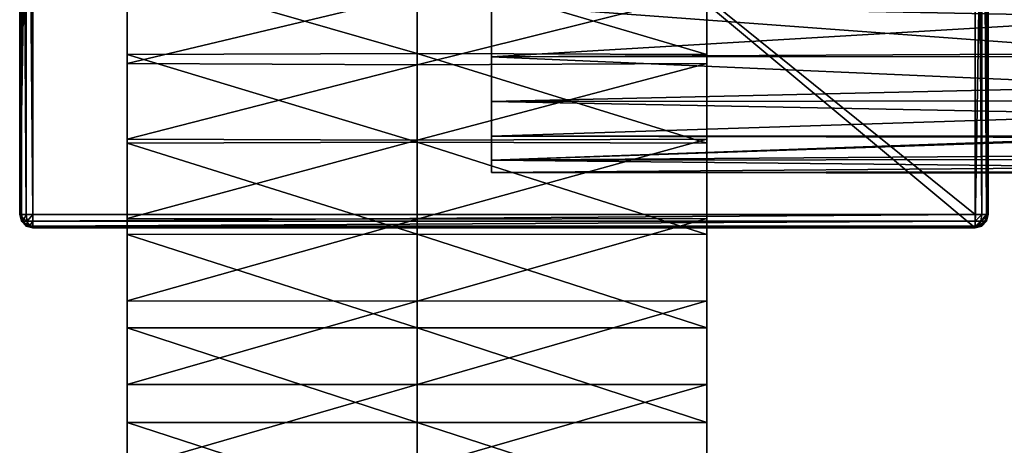
# Model space of a CAD drawing. Extents: x -24 to 72, y -109 to 40.
# Drawn here: x -24 to 35, y -37 to -11 of the extents above; entities that cross this region are included whole.
import ezdxf

# ---------------------------------------------------------------- set-up
doc = ezdxf.new("R2010")
doc.units = 0
for name, color, linetype in [('L1', 7, 'CONTINUOUS'), ('L3', 7, 'CONTINUOUS'), ('L6', 7, 'CONTINUOUS')]:
    doc.layers.add(name, color=color, linetype=linetype)

msp = doc.modelspace()

# ---------------------------------------------------------------- linework, layer by layer
at = {"layer": 'L1', "color": 7}
for points in [[(17.5, -9.547595, 159.8413), (17.5, -3.37274, 168.9496), (17.5, -13.82709, 162.5676)], [(17.5, -13.82709, 162.5676), (17.5, -3.37274, 168.9496), (17.5, -8.181794, 172.0133)], [(0, -8.106446, 172.1466), (-17.5, -8.181794, 172.0133), (0, -13.22621, 174.6933)], [(0, -13.22621, 174.6933), (-17.5, -8.181794, 172.0133), (-17.5, -13.28708, 174.5528)], [(-17.5, -13.82709, 162.5676), (-17.5, -13.28708, 174.5528), (-17.5, -8.181794, 172.0133)], [(-17.5, -13.82709, 162.5676), (-17.5, -8.181794, 172.0133), (-17.5, -9.547595, 159.8413)], [(17.5, -8.181794, 172.0133), (0, -8.106446, 172.1466), (17.5, -13.28708, 174.5528)], [(17.5, -13.28708, 174.5528), (0, -8.106446, 172.1466), (0, -13.22621, 174.6933)], [(17.5, -13.82709, 162.5676), (17.5, -8.181794, 172.0133), (17.5, -18.39794, 164.7709)], [(17.5, -18.39794, 164.7709), (17.5, -8.181794, 172.0133), (17.5, -13.28708, 174.5528)], [(-17.5, -9.547595, 159.8413), (0, -9.637352, 159.7172), (-17.5, -13.82709, 162.5676)], [(-17.5, -13.82709, 162.5676), (0, -9.637352, 159.7172), (0, -13.90161, 162.4338)], [(0, -9.637352, 159.7172), (17.5, -9.547595, 159.8413), (0, -13.90161, 162.4338)], [(0, -13.90161, 162.4338), (17.5, -9.547595, 159.8413), (17.5, -13.82709, 162.5676)], [(0, -13.22621, 174.6933), (-17.5, -13.28708, 174.5528), (0, -18.58597, 176.686)], [(0, -18.58597, 176.686), (-17.5, -13.28708, 174.5528), (-17.5, -18.63169, 176.5399)], [(-17.5, -18.39794, 164.7709), (-17.5, -18.63169, 176.5399), (-17.5, -13.28708, 174.5528)], [(-17.5, -18.39794, 164.7709), (-17.5, -13.28708, 174.5528), (-17.5, -13.82709, 162.5676)], [(17.5, -13.28708, 174.5528), (0, -13.22621, 174.6933), (17.5, -18.63169, 176.5399)], [(17.5, -18.63169, 176.5399), (0, -13.22621, 174.6933), (0, -18.58597, 176.686)], [(17.5, -18.39794, 164.7709), (17.5, -13.28708, 174.5528), (17.5, -23.1965, 166.4204)], [(17.5, -23.1965, 166.4204), (17.5, -13.28708, 174.5528), (17.5, -18.63169, 176.5399)], [(-17.5, -13.82709, 162.5676), (0, -13.90161, 162.4338), (-17.5, -18.39794, 164.7709)], [(-17.5, -18.39794, 164.7709), (0, -13.90161, 162.4338), (0, -18.45619, 164.6293)], [(0, -13.90161, 162.4338), (17.5, -13.82709, 162.5676), (0, -18.45619, 164.6293)], [(0, -18.45619, 164.6293), (17.5, -13.82709, 162.5676), (17.5, -18.39794, 164.7709)], [(-17.5, -18.39794, 164.7709), (0, -18.45619, 164.6293), (-17.5, -23.1965, 166.4204)], [(-17.5, -23.1965, 166.4204), (-17.5, -18.63169, 176.5399), (-17.5, -18.39794, 164.7709)], [(0, -18.45619, 164.6293), (17.5, -18.39794, 164.7709), (0, -23.23765, 166.2729)], [(0, -23.23765, 166.2729), (17.5, -18.39794, 164.7709), (17.5, -23.1965, 166.4204)], [(-17.5, -23.1965, 166.4204), (0, -18.45619, 164.6293), (0, -23.23765, 166.2729)], [(0, -18.58597, 176.686), (-17.5, -18.63169, 176.5399), (0, -24.12597, 178.1025)], [(0, -24.12597, 178.1025), (-17.5, -18.63169, 176.5399), (-17.5, -24.15602, 177.9523)], [(-17.5, -23.1965, 166.4204), (-17.5, -24.15602, 177.9523), (-17.5, -18.63169, 176.5399)], [(17.5, -18.63169, 176.5399), (0, -18.58597, 176.686), (17.5, -24.15602, 177.9523)], [(17.5, -24.15602, 177.9523), (0, -18.58597, 176.686), (0, -24.12597, 178.1025)], [(17.5, -23.1965, 166.4204), (17.5, -18.63169, 176.5399), (17.5, -28.15595, 167.4932)], [(17.5, -28.15595, 167.4932), (17.5, -18.63169, 176.5399), (17.5, -24.15602, 177.9523)], [(-17.5, -23.1965, 166.4204), (0, -23.23765, 166.2729), (-17.5, -28.15595, 167.4932)], [(-17.5, -28.15595, 167.4932), (-17.5, -24.15602, 177.9523), (-17.5, -23.1965, 166.4204)], [(-17.5, -28.15595, 167.4932), (0, -23.23765, 166.2729), (0, -28.17944, 167.3419)], [(0, -23.23765, 166.2729), (17.5, -23.1965, 166.4204), (0, -28.17944, 167.3419)], [(0, -28.17944, 167.3419), (17.5, -23.1965, 166.4204), (17.5, -28.15595, 167.4932)], [(0, -24.12597, 178.1025), (-17.5, -24.15602, 177.9523), (0, -29.78444, 178.9269)], [(0, -29.78444, 178.9269), (-17.5, -24.15602, 177.9523), (-17.5, -29.79849, 178.7744)], [(-17.5, -28.15595, 167.4932), (-17.5, -29.79849, 178.7744), (-17.5, -24.15602, 177.9523)], [(17.5, -24.15602, 177.9523), (0, -24.12597, 178.1025), (17.5, -29.79849, 178.7744)], [(17.5, -29.79849, 178.7744), (0, -24.12597, 178.1025), (0, -29.78444, 178.9269)], [(17.5, -28.15595, 167.4932), (17.5, -24.15602, 177.9523), (17.5, -29.79849, 178.7744)], [(-17.5, -28.15595, 167.4932), (0, -28.17944, 167.3419), (-17.5, -33.20725, 167.9744)], [(-17.5, -33.20725, 167.9744), (-17.5, -29.79849, 178.7744), (-17.5, -28.15595, 167.4932)], [(-17.5, -33.20725, 167.9744), (0, -28.17944, 167.3419), (0, -33.21274, 167.8213)], [(0, -28.17944, 167.3419), (17.5, -28.15595, 167.4932), (0, -33.21274, 167.8213)], [(0, -33.21274, 167.8213), (17.5, -28.15595, 167.4932), (17.5, -33.20725, 167.9744)], [(17.5, -28.15595, 167.4932), (17.5, -29.79849, 178.7744), (17.5, -33.20725, 167.9744)], [(0, -29.78444, 178.9269), (-17.5, -29.79849, 178.7744), (0, -35.49829, 179.1501)], [(0, -35.49829, 179.1501), (-17.5, -29.79849, 178.7744), (-17.5, -35.49618, 178.997)], [(-17.5, -33.20725, 167.9744), (-17.5, -35.49618, 178.997), (-17.5, -29.79849, 178.7744)], [(17.5, -29.79849, 178.7744), (0, -29.78444, 178.9269), (17.5, -35.49618, 178.997)], [(17.5, -35.49618, 178.997), (0, -29.78444, 178.9269), (0, -35.49829, 179.1501)], [(17.5, -33.20725, 167.9744), (17.5, -29.79849, 178.7744), (17.5, -35.49618, 178.997)], [(-17.5, -33.20725, 167.9744), (0, -33.21274, 167.8213), (-17.5, -38.28005, 167.8572)], [(-17.5, -38.28005, 167.8572), (-17.5, -41.18559, 178.6175), (-17.5, -33.20725, 167.9744)], [(-17.5, -41.18559, 178.6175), (-17.5, -35.49618, 178.997), (-17.5, -33.20725, 167.9744)], [(-17.5, -38.28005, 167.8572), (0, -33.21274, 167.8213), (0, -38.26748, 167.7045)], [(0, -33.21274, 167.8213), (17.5, -33.20725, 167.9744), (0, -38.26748, 167.7045)], [(0, -38.26748, 167.7045), (17.5, -33.20725, 167.9744), (17.5, -38.28005, 167.8572)], [(17.5, -33.20725, 167.9744), (17.5, -35.49618, 178.997), (17.5, -38.28005, 167.8572)], [(0, -35.49829, 179.1501), (-17.5, -35.49618, 178.997), (0, -41.20383, 178.7696)], [(0, -41.20383, 178.7696), (-17.5, -35.49618, 178.997), (-17.5, -41.18559, 178.6175)], [(17.5, -35.49618, 178.997), (0, -35.49829, 179.1501), (17.5, -41.18559, 178.6175)], [(17.5, -41.18559, 178.6175), (0, -35.49829, 179.1501), (0, -41.20383, 178.7696)], [(17.5, -38.28005, 167.8572), (17.5, -35.49618, 178.997), (17.5, -41.18559, 178.6175)]]:
    msp.add_3dface(points, dxfattribs=at)
at = {"layer": 'L3', "color": 7}
for points in [[(4.5, -13.42465, 52.50714), (4.5, -18.22113, 58.60636), (4.5, 8.516008, 86.64746)], [(4.5, -13.42465, 52.50714), (4.5, 8.516008, 86.64746), (4.5, -10.25, 50.24648)], [(4.5, -19.66961, 73.77551), (4.5, -16.11409, 80.67226), (4.5, 8.516008, 86.64746)], [(4.5, 8.516008, 86.64746), (4.5, -16.11409, 80.67226), (4.5, -13.42465, 83.49287)], [(4.5, 8.516008, 86.64746), (4.5, -13.42465, 83.49287), (4.5, -10.25, 85.75352)], [(4.5, -20.40717, 66.05135), (4.5, -19.66961, 73.77551), (4.5, 8.516008, 86.64746)], [(4.5, -20.40717, 66.05135), (4.5, 8.516008, 86.64746), (4.5, -19.66961, 62.22448)], [(4.5, -19.66961, 62.22448), (4.5, 8.516008, 86.64746), (4.5, -18.22113, 58.60636)], [(44.90805, -11.03069, 85.27929), (4.5, -10.25, 85.75352), (4.5, -13.42465, 83.49287)], [(4.5, -10.25, 50.24648), (44.90805, -11.03069, 50.72071), (44.90805, -13.23537, 52.34513)], [(4.5, -10.25, 50.24648), (44.90805, -13.23537, 52.34513), (4.5, -13.42465, 52.50714)], [(44.90805, -11.03069, 85.27929), (4.5, -13.42465, 83.49287), (44.90805, -13.23537, 83.65487)], [(4.5, -13.42465, 83.49287), (44.90805, -13.41413, 83.48199), (44.90805, -13.23537, 83.65487)], [(4.5, -13.42465, 52.50714), (44.90805, -13.23537, 52.34513), (44.90805, -13.41413, 52.51801)], [(4.5, -13.42465, 83.49287), (44.90805, -15.20387, 81.75109), (44.90805, -13.41413, 83.48199)], [(4.5, -13.42465, 52.50714), (44.90805, -13.41413, 52.51801), (44.90805, -15.20387, 54.24891)], [(4.5, -16.11409, 80.67226), (44.90805, -15.20387, 81.75109), (4.5, -13.42465, 83.49287)], [(4.5, -13.42465, 52.50714), (44.90805, -15.20387, 54.24891), (4.5, -16.11409, 55.32774)], [(4.5, -16.11409, 55.32774), (4.5, -18.22113, 58.60636), (4.5, -13.42465, 52.50714)], [(4.5, -16.11409, 80.67226), (44.90805, -16.07819, 80.64391), (44.90805, -15.20387, 81.75109)], [(4.5, -16.11409, 55.32774), (44.90805, -15.20387, 54.24891), (44.90805, -16.07819, 55.35609)], [(4.5, -16.11409, 80.67226), (44.90805, -16.90105, 79.60191), (44.90805, -16.07819, 80.64391)], [(4.5, -16.11409, 55.32774), (44.90805, -16.07819, 55.35609), (44.90805, -16.90105, 56.39809)], [(4.5, -18.22113, 77.39364), (44.90805, -16.90105, 79.60191), (4.5, -16.11409, 80.67226)], [(4.5, -16.11409, 55.32774), (44.90805, -16.90105, 56.39809), (4.5, -18.22113, 58.60636)], [(4.5, -19.66961, 73.77551), (4.5, -18.22113, 77.39364), (4.5, -16.11409, 80.67226)], [(4.5, -18.22113, 77.39364), (44.90805, -18.21216, 77.38833), (44.90805, -16.90105, 79.60191)], [(4.5, -18.22113, 58.60636), (44.90805, -16.90105, 56.39809), (44.90805, -18.21216, 58.61167)], [(4.5, -18.22113, 77.39364), (44.90805, -18.29664, 77.2457), (44.90805, -18.21216, 77.38833)], [(4.5, -18.22113, 58.60636), (44.90805, -18.21216, 58.61167), (4.5, -19.66961, 62.22448)], [(4.5, -19.66961, 62.22448), (44.90805, -18.21216, 58.61167), (44.90805, -18.29664, 58.75429)], [(4.5, -19.66961, 73.77551), (44.90805, -18.29664, 77.2457), (4.5, -18.22113, 77.39364)], [(4.5, -19.66961, 73.77551), (44.90805, -19.36572, 74.72451), (44.90805, -18.29664, 77.2457)], [(4.5, -19.66961, 62.22448), (44.90805, -18.29664, 58.75429), (44.90805, -19.36572, 61.27549)], [(44.90805, -19.62874, 73.76432), (44.90805, -19.36572, 74.72451), (4.5, -19.66961, 73.77551)], [(44.90805, -19.36572, 61.27549), (44.90805, -19.62874, 62.23568), (4.5, -19.66961, 62.22448)], [(44.90805, -19.62874, 73.76432), (4.5, -19.66961, 73.77551), (44.90805, -20.08921, 72.08331)], [(4.5, -19.66961, 62.22448), (44.90805, -19.62874, 62.23568), (44.90805, -20.08921, 63.91669)], [(44.90805, -20.08921, 72.08331), (4.5, -19.66961, 73.77551), (4.5, -20.40717, 69.94865)], [(4.5, -19.66961, 62.22448), (44.90805, -20.08921, 63.91669), (4.5, -20.40717, 66.05135)], [(4.5, -20.40717, 69.94865), (4.5, -19.66961, 73.77551), (4.5, -20.40717, 66.05135)], [(44.90805, -20.08921, 72.08331), (4.5, -20.40717, 69.94865), (44.90805, -20.37685, 69.94457)], [(4.5, -20.40717, 66.05135), (44.90805, -20.08921, 63.91669), (44.90805, -20.37685, 66.05543)], [(44.90805, -20.37685, 69.94457), (4.5, -20.40717, 69.94865), (44.90805, -20.45422, 69.36925)], [(4.5, -20.40717, 66.05135), (44.90805, -20.37685, 66.05543), (44.90805, -20.45422, 66.63075)], [(44.90805, -20.45422, 69.36925), (4.5, -20.40717, 69.94865), (4.5, -20.40717, 66.05135)], [(44.90805, -20.45422, 69.36925), (4.5, -20.40717, 66.05135), (44.90805, -20.45422, 66.63075)]]:
    msp.add_3dface(points, dxfattribs=at)
at = {"layer": 'L6', "color": 7}
for points in [[(-24, 22.95), (-23.2, 23.75), (-24, -22.95)], [(-24, -22.95), (-23.2, 23.75), (-23.2, -23.75)], [(33.7, 23.75), (33.7, -23.75), (-23.2, 23.75)], [(-23.2, 23.75), (33.7, -23.75), (-23.2, -23.75)], [(34.5, 22.95), (33.7, -23.75), (33.7, 23.75)], [(-24, 22.95), (-24, -22.95), (-24, 22.95, 104.2)], [(-24, 22.95, 104.2), (-24, -22.95), (-24, -22.95, 104.2)], [(-23.89282, -22.95, 104.6), (-23.89282, 22.95, 104.6), (-24, 22.95, 104.2)], [(-23.89282, -22.95, 104.6), (-24, 22.95, 104.2), (-24, -22.95, 104.2)], [(-23.6, -22.95, 104.8928), (-23.6, 22.95, 104.8928), (-23.89282, 22.95, 104.6)], [(-23.6, -22.95, 104.8928), (-23.89282, 22.95, 104.6), (-23.89282, -22.95, 104.6)], [(-23.2, -22.95, 105), (-23.2, 22.95, 105), (-23.6, 22.95, 104.8928)], [(-23.2, -22.95, 105), (-23.6, 22.95, 104.8928), (-23.6, -22.95, 104.8928)], [(33.7, 22.95, 105), (-23.2, 22.95, 105), (33.7, -22.95, 105)], [(33.7, -22.95, 105), (-23.2, 22.95, 105), (-23.2, -22.95, 105)], [(34.5, -22.95), (33.7, -23.75), (34.5, 22.95)], [(33.7, 22.95, 105), (33.7, -22.95, 105), (34.1, -22.95, 104.8928)], [(33.7, 22.95, 105), (34.1, -22.95, 104.8928), (34.1, 22.95, 104.8928)], [(34.1, 22.95, 104.8928), (34.1, -22.95, 104.8928), (34.39282, -22.95, 104.6)], [(34.1, 22.95, 104.8928), (34.39282, -22.95, 104.6), (34.39282, 22.95, 104.6)], [(34.39282, 22.95, 104.6), (34.39282, -22.95, 104.6), (34.5, -22.95, 104.2)], [(34.39282, 22.95, 104.6), (34.5, -22.95, 104.2), (34.5, 22.95, 104.2)], [(34.5, -22.95), (34.5, 22.95), (34.5, -22.95, 104.2)], [(34.5, -22.95, 104.2), (34.5, 22.95), (34.5, 22.95, 104.2)], [(-24, -22.95), (-23.2, -23.75), (-23.89282, -23.35)], [(-24, -22.95, 104.2), (-24, -22.95), (-23.89282, -23.35)], [(-24, -22.95, 104.2), (-23.89282, -23.35), (-23.89282, -23.35, 104.2)], [(-23.89282, -23.35, 104.2), (-23.89282, -22.95, 104.6), (-24, -22.95, 104.2)], [(-23.8, -23.35, 104.5464), (-23.6, -22.95, 104.8928), (-23.89282, -22.95, 104.6)], [(-23.8, -23.35, 104.5464), (-23.89282, -22.95, 104.6), (-23.89282, -23.35, 104.2)], [(-23.54641, -23.35, 104.8), (-23.6, -22.95, 104.8928), (-23.8, -23.35, 104.5464)], [(-23.54641, -23.35, 104.8), (-23.2, -22.95, 105), (-23.6, -22.95, 104.8928)], [(-23.2, -23.35, 104.8928), (-23.2, -22.95, 105), (-23.54641, -23.35, 104.8)], [(33.7, -22.95, 105), (-23.2, -22.95, 105), (-23.2, -23.35, 104.8928)], [(33.7, -22.95, 105), (-23.2, -23.35, 104.8928), (33.7, -23.35, 104.8928)], [(34.5, -22.95), (34.1, -23.64282), (33.7, -23.75)], [(34.04641, -23.35, 104.8), (34.1, -22.95, 104.8928), (33.7, -23.35, 104.8928)], [(33.7, -23.35, 104.8928), (34.1, -22.95, 104.8928), (33.7, -22.95, 105)], [(34.3, -23.35, 104.5464), (34.39282, -22.95, 104.6), (34.04641, -23.35, 104.8)], [(34.04641, -23.35, 104.8), (34.39282, -22.95, 104.6), (34.1, -22.95, 104.8928)], [(34.39282, -23.35), (34.1, -23.64282), (34.5, -22.95)], [(34.39282, -23.35, 104.2), (34.5, -22.95, 104.2), (34.3, -23.35, 104.5464)], [(34.3, -23.35, 104.5464), (34.5, -22.95, 104.2), (34.39282, -22.95, 104.6)], [(34.39282, -23.35, 104.2), (34.39282, -23.35), (34.5, -22.95)], [(34.39282, -23.35, 104.2), (34.5, -22.95), (34.5, -22.95, 104.2)], [(-23.89282, -23.35), (-23.2, -23.75), (-23.6, -23.64282)], [(-23.89282, -23.35, 104.2), (-23.89282, -23.35), (-23.6, -23.64282)], [(-23.89282, -23.35, 104.2), (-23.6, -23.64282), (-23.6, -23.64282, 104.2)], [(-23.6, -23.64282, 104.2), (-23.8, -23.35, 104.5464), (-23.89282, -23.35, 104.2)], [(-23.54641, -23.64282, 104.4), (-23.54641, -23.35, 104.8), (-23.8, -23.35, 104.5464)], [(-23.54641, -23.64282, 104.4), (-23.8, -23.35, 104.5464), (-23.6, -23.64282, 104.2)], [(-23.6, -23.64282, 104.2), (-23.6, -23.64282), (-23.2, -23.75)], [(-23.6, -23.64282, 104.2), (-23.2, -23.75), (-23.2, -23.75, 104.2)], [(-23.2, -23.75, 104.2), (-23.54641, -23.64282, 104.4), (-23.6, -23.64282, 104.2)], [(-23.4, -23.64282, 104.5464), (-23.2, -23.35, 104.8928), (-23.54641, -23.35, 104.8)], [(-23.4, -23.64282, 104.5464), (-23.54641, -23.35, 104.8), (-23.54641, -23.64282, 104.4)], [(-23.4, -23.64282, 104.5464), (-23.54641, -23.64282, 104.4), (-23.2, -23.75, 104.2)], [(-23.2, -23.64282, 104.6), (-23.2, -23.35, 104.8928), (-23.4, -23.64282, 104.5464)], [(-23.2, -23.64282, 104.6), (-23.4, -23.64282, 104.5464), (-23.2, -23.75, 104.2)], [(33.7, -23.35, 104.8928), (-23.2, -23.35, 104.8928), (-23.2, -23.64282, 104.6)], [(33.7, -23.35, 104.8928), (-23.2, -23.64282, 104.6), (33.7, -23.64282, 104.6)], [(33.7, -23.64282, 104.6), (-23.2, -23.64282, 104.6), (-23.2, -23.75, 104.2)], [(33.7, -23.64282, 104.6), (-23.2, -23.75, 104.2), (33.7, -23.75, 104.2)], [(33.7, -23.75, 104.2), (-23.2, -23.75, 104.2), (33.7, -23.75)], [(33.7, -23.75), (-23.2, -23.75, 104.2), (-23.2, -23.75)], [(33.9, -23.64282, 104.5464), (34.04641, -23.35, 104.8), (33.7, -23.64282, 104.6)], [(33.7, -23.64282, 104.6), (34.04641, -23.35, 104.8), (33.7, -23.35, 104.8928)], [(33.7, -23.75, 104.2), (33.7, -23.75), (34.1, -23.64282)], [(33.7, -23.75, 104.2), (34.1, -23.64282), (34.1, -23.64282, 104.2)], [(33.7, -23.75, 104.2), (33.9, -23.64282, 104.5464), (33.7, -23.64282, 104.6)], [(34.04641, -23.64282, 104.4), (33.9, -23.64282, 104.5464), (33.7, -23.75, 104.2)], [(34.1, -23.64282, 104.2), (34.04641, -23.64282, 104.4), (33.7, -23.75, 104.2)], [(34.04641, -23.64282, 104.4), (34.3, -23.35, 104.5464), (33.9, -23.64282, 104.5464)], [(33.9, -23.64282, 104.5464), (34.3, -23.35, 104.5464), (34.04641, -23.35, 104.8)], [(34.1, -23.64282, 104.2), (34.39282, -23.35, 104.2), (34.04641, -23.64282, 104.4)], [(34.04641, -23.64282, 104.4), (34.39282, -23.35, 104.2), (34.3, -23.35, 104.5464)], [(34.1, -23.64282, 104.2), (34.1, -23.64282), (34.39282, -23.35)], [(34.1, -23.64282, 104.2), (34.39282, -23.35), (34.39282, -23.35, 104.2)]]:
    msp.add_3dface(points, dxfattribs=at)

doc.saveas('drawing.dxf')
